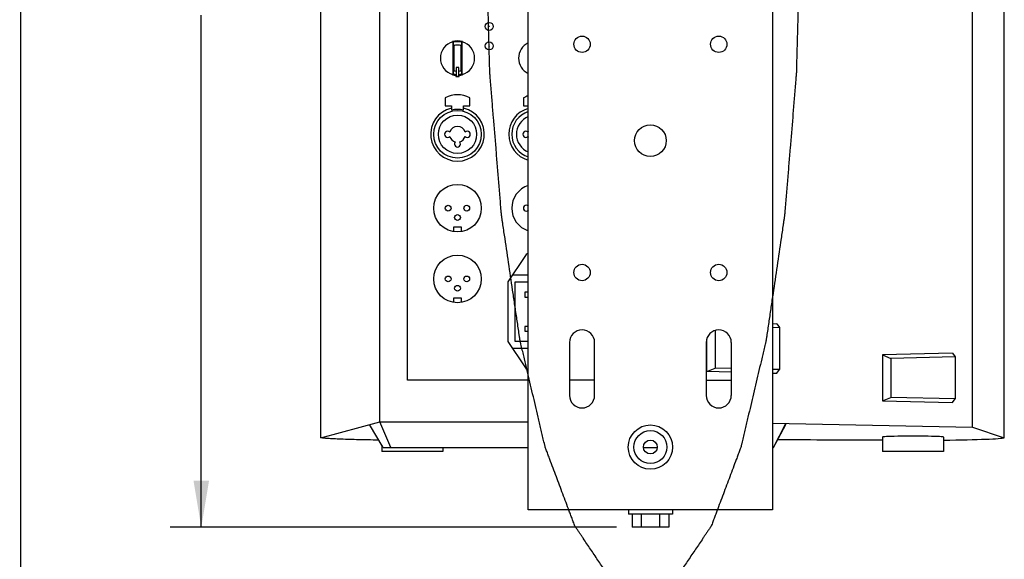
# Model space of a CAD drawing. Units: inches. Extents: x 0 to 170, y 0 to 110.
# Drawn here: x 84 to 104, y 48 to 59 of the extents above; entities that cross this region are included whole.
import ezdxf

# ---------------------------------------------------------------- set-up
doc = ezdxf.new("R2010")
doc.units = ezdxf.units.IN
doc.header["$LTSCALE"] = 9.35
doc.header["$MEASUREMENT"] = 0
doc.layers.get('0').update_dxf_attribs({"linetype": 'CONTINUOUS'})
doc.layers.add('7_ALL_ROUNDS', color=7, linetype='CONTINUOUS')
doc.styles.get("Standard").update_dxf_attribs({"font": 'txt', "width": 0.8})
doc.dimstyles.new('DIMSTYLE_1', dxfattribs={"dimtxt": 0.78125, "dimasz": 0.9375, "dimexe": 0.125, "dimexo": 0.0625, "dimgap": 0.078125, "dimtad": 0, "dimtih": 1, "dimtoh": 1, "dimdec": 0, "dimlfac": 0.8, "dimzin": 4, "dimdsep": 46, "dimtxsty": 'STANDARD', "dimblk": '_FILLED', "dimblk1": '_FILLED', "dimblk2": '_FILLED', "dimcen": 0.09, "dimadec": 0, "dimazin": 0, "dimtp": 0.01, "dimtm": 0.01, "dimtfac": 1, "dimtdec": 0, "dimtofl": 0, "dimtmove": 0, "dimatfit": 3, "dimldrblk": '_FILLED', "dimfxl": 1, "dimtolj": 1, "dimtzin": 4, "dimarcsym": 0})

# ---------------------------------------------------------------- blocks, each defined once
blk = doc.blocks.new('_FILLED')
at = {"color": 0, "linetype": 'BYBLOCK'}
blk.add_solid([(0, 0), (-1, 0.167), (-1, -0.167)], dxfattribs=at)
blk = doc.blocks.new('*D0')
at = {"color": 2, "linetype": 'CONTINUOUS'}
for p, q in [((89.525, 73.241), (86.755, 73.241)), ((87.38, 73.241), (87.38, 61.744)), ((95.749, 73.241), (90.012, 73.241)), ((87.38, 48.684), (87.38, 59.009)), ((95.749, 48.684), (86.755, 48.684))]:
    blk.add_line(p, q, dxfattribs=at)
at = {"color": 2, "linetype": 'CONTINUOUS', "xscale": 0.9375, "yscale": 0.9375, "zscale": 0.9375}
for p, rotation in [((87.38, 73.241), 90), ((87.38, 48.684), 270)]:
    blk.add_blockref('_FILLED', p, dxfattribs=dict(at, rotation=rotation))
at = {"color": 2, "linetype": 'CONTINUOUS', "insert": (86.906, 61.353), "char_height": 0.7812, "width": 4.18527, "attachment_point": 2, "line_spacing_factor": 0.9}
blk.add_mtext('499\\P[19.6]', dxfattribs=at)

msp = doc.modelspace()

# ---------------------------------------------------------------- linework, layer by layer
at = {"color": 7, "linetype": 'CONTINUOUS'}
for p, q in [((83.72, 107.634), (83.755, 2.577)), ((89.791, 50.489), (89.791, 72.489)), ((103.562, 50.489), (103.562, 72.489)), ((102.92, 50.7), (102.92, 72.278)), ((90.977, 50.812), (90.977, 72.166)), ((93.97, 49.033), (93.97, 64.128)), ((98.891, 64.128), (98.891, 49.033)), ((92.446, 58.47), (92.446, 57.81)), ((92.468, 58.39), (92.461, 58.459)), ((92.468, 58.39), (92.468, 57.889)), ((92.624, 58.459), (92.618, 58.39)), ((92.618, 57.889), (92.618, 58.39)), ((92.639, 57.81), (92.639, 58.47)), ((92.517, 57.953), (92.518, 57.952)), ((92.517, 57.953), (92.518, 57.78)), ((92.568, 57.952), (92.518, 57.952)), ((92.569, 57.953), (92.568, 57.952)), ((92.568, 57.78), (92.568, 57.952)), ((92.461, 57.821), (92.468, 57.889)), ((92.514, 57.812), (92.507, 57.794)), ((92.507, 57.794), (92.507, 57.769)), ((92.507, 57.769), (92.518, 57.78)), ((92.507, 57.769), (92.579, 57.769)), ((92.517, 57.88), (92.514, 57.812)), ((92.518, 57.78), (92.568, 57.78)), ((92.579, 57.769), (92.568, 57.78)), ((92.571, 57.812), (92.569, 57.88)), ((92.579, 57.794), (92.571, 57.812)), ((92.579, 57.769), (92.579, 57.794)), ((92.618, 57.889), (92.624, 57.821)), ((92.297, 57.337), (92.297, 57.177)), ((92.297, 57.177), (92.42, 57.177)), ((92.42, 57.177), (92.42, 57.091)), ((92.666, 57.091), (92.666, 57.177)), ((92.666, 57.177), (92.789, 57.177)), ((92.789, 57.177), (92.789, 57.337)), ((93.871, 57.337), (93.871, 57.177)), ((93.871, 57.177), (93.97, 57.177)), ((92.624, 54.73), (92.461, 54.73)), ((92.461, 54.73), (92.461, 54.643)), ((92.624, 54.643), (92.624, 54.73)), ((93.898, 54.143), (93.558, 53.629)), ((93.558, 53.629), (93.558, 52.429)), ((93.97, 53.767), (93.649, 53.767)), ((93.97, 53.623), (93.699, 53.623)), ((93.699, 53.623), (93.699, 52.435)), ((93.97, 53.423), (93.897, 53.423)), ((93.897, 53.423), (93.897, 53.324)), ((92.624, 53.303), (92.461, 53.303)), ((92.461, 53.303), (92.461, 53.216)), ((92.624, 53.216), (92.624, 53.303)), ((93.897, 53.324), (93.97, 53.324)), ((98.977, 52.783), (98.891, 52.781)), ((98.977, 52.783), (99.031, 52.71)), ((93.97, 52.734), (93.897, 52.734)), ((93.897, 52.734), (93.897, 52.635)), ((93.897, 52.635), (93.97, 52.635)), ((97.738, 52.65), (97.738, 51.893)), ((99.031, 52.71), (98.891, 52.707)), ((99.031, 52.71), (99.031, 51.862)), ((93.558, 52.429), (93.898, 51.916)), ((93.699, 52.435), (93.97, 52.435)), ((94.799, 52.41), (94.799, 51.342)), ((95.306, 51.342), (95.306, 52.41)), ((97.555, 52.41), (97.555, 51.342)), ((97.566, 51.822), (97.566, 52.472)), ((98.062, 51.342), (98.062, 52.41)), ((93.649, 52.292), (93.97, 52.292)), ((102.517, 52.193), (101.106, 52.159)), ((102.517, 52.193), (102.571, 52.119)), ((101.106, 52.159), (101.278, 52.089)), ((101.106, 52.159), (101.106, 51.232)), ((102.571, 52.119), (101.278, 52.089)), ((101.278, 52.089), (101.278, 51.302)), ((102.571, 52.119), (102.571, 51.272)), ((97.566, 51.822), (97.738, 51.893)), ((98.062, 51.811), (97.566, 51.822)), ((98.062, 51.885), (97.738, 51.893)), ((99.031, 51.862), (98.891, 51.866)), ((98.891, 51.791), (98.977, 51.789)), ((98.977, 51.789), (99.031, 51.862)), ((93.97, 51.646), (91.534, 51.646)), ((95.306, 51.646), (94.799, 51.646)), ((97.555, 51.646), (98.062, 51.646)), ((101.106, 51.232), (101.278, 51.302)), ((101.106, 51.232), (102.517, 51.199)), ((102.571, 51.272), (101.278, 51.302)), ((102.517, 51.199), (102.571, 51.272)), ((89.791, 50.489), (90.977, 50.812)), ((90.977, 50.812), (93.97, 50.812)), ((91.199, 50.293), (90.977, 50.812)), ((91.046, 50.293), (90.773, 50.756)), ((98.891, 50.78), (102.92, 50.7)), ((98.911, 50.293), (99.157, 50.774)), ((98.911, 50.293), (99.157, 50.756)), ((99.157, 50.756), (99.157, 50.774)), ((102.92, 50.7), (103.562, 50.489)), ((101.106, 50.502), (101.106, 50.214)), ((102.336, 50.502), (102.336, 50.214)), ((91.017, 50.342), (91.017, 50.214)), ((92.247, 50.214), (91.017, 50.214)), ((91.046, 50.293), (93.97, 50.293)), ((92.247, 50.293), (92.247, 50.214)), ((98.891, 50.293), (98.911, 50.293)), ((102.336, 50.214), (101.106, 50.214)), ((98.891, 49.033), (93.97, 49.033)), ((95.988, 49.033), (95.988, 48.945)), ((96.873, 49.033), (96.873, 48.945)), ((96.873, 48.945), (95.988, 48.945)), ((96.061, 48.945), (96.061, 48.684)), ((96.246, 48.945), (96.246, 48.684)), ((96.615, 48.945), (96.615, 48.684)), ((96.8, 48.945), (96.8, 48.684)), ((96.8, 48.684), (96.061, 48.684))]:
    msp.add_line(p, q, dxfattribs=at)
for centre, radius in [((95.053, 58.42), 0.165), ((97.808, 58.42), 0.165), ((92.543, 56.605), 0.48), ((92.543, 56.605), 0.386), ((96.43, 56.477), 0.32), ((92.543, 55.116), 0.48), ((92.355, 55.116), 0.0581), ((92.73, 55.116), 0.0581), ((92.543, 54.928), 0.0581), ((92.543, 53.689), 0.48), ((95.053, 53.819), 0.165), ((97.808, 53.819), 0.165), ((92.355, 53.689), 0.0581), ((92.73, 53.689), 0.0581), ((92.543, 53.501), 0.0581), ((96.43, 50.301), 0.446), ((96.43, 50.301), 0.332), ((96.43, 50.301), 0.14)]:
    msp.add_circle(centre, radius, dxfattribs=at)
for centre, radius, start, end in [((92.543, 58.14), 0.344, 106.2726, 253.7274), ((92.543, 58.14), 0.348, 73.2537, 106.7463), ((91.781, 57.583), 1.109, 52.1735, 53.1416), ((92.543, 58.14), 0.329, 75.6637, 104.3363), ((92.543, 58.14), 0.261, 73.3323, 106.6677), ((93.304, 57.583), 1.109, 126.8584, 127.8265), ((92.543, 58.14), 0.344, 286.2726, 73.7274), ((94.117, 58.14), 0.344, 115.9055, 244.0945), ((92.543, 58.14), 0.348, 253.2537, 264.0694), ((91.781, 58.697), 1.109, 306.8584, 307.8265), ((92.543, 58.14), 0.329, 255.6637, 265.0386), ((92.543, 58.14), 0.261, 253.3323, 264.3212), ((92.543, 58.14), 0.261, 275.6788, 286.6677), ((92.543, 58.14), 0.329, 274.9614, 284.3363), ((92.543, 58.14), 0.348, 275.9306, 286.7463), ((93.304, 58.697), 1.109, 232.1735, 233.1416), ((92.543, 56.911), 0.492, 60, 120), ((94.117, 56.911), 0.492, 107.6111, 120), ((92.543, 56.605), 0.541, 103.1366, 76.8634), ((92.543, 56.605), 0.502, 75.8124, 104.1876), ((94.117, 56.605), 0.541, 105.9896, 254.0159), ((94.117, 56.605), 0.48, 108.1022, 251.8978), ((94.117, 56.605), 0.386, 112.5712, 247.4288), ((92.543, 56.605), 0.16, 15.9424, 164.0576), ((92.346, 56.605), 0.0615, 45.573, 314.427), ((92.543, 56.605), 0.16, 195.9424, 254.0576), ((92.543, 56.605), 0.16, 285.9424, 344.0576), ((92.74, 56.605), 0.0615, 225.573, 134.427), ((93.921, 56.605), 0.0615, 45.573, 314.427), ((94.117, 56.605), 0.16, 158.9466, 164.0576), ((94.117, 56.605), 0.16, 195.9424, 201.1832), ((92.543, 56.408), 0.0615, 135.573, 44.427), ((94.117, 55.116), 0.48, 108.1022, 251.8978), ((93.93, 55.116), 0.0581, 45.7378, 314.2622), ((94.093, 54.014), 0.234, 121.9753, 146.48), ((95.053, 52.41), 0.253, 0, 180), ((97.808, 52.41), 0.253, 0, 180), ((94.093, 52.045), 0.234, 213.52, 238.0247), ((95.053, 51.342), 0.253, 180, 360), ((97.808, 51.342), 0.253, 180, 360)]:
    msp.add_arc(centre, radius, start, end, dxfattribs=at)
for centre, major_axis, start_param, end_param in [((96.677, 49.165), (45.276, 0), 1.472773, 1.519632), ((101.721, 50.502), (0.615, 0), 0, 3.141593), ((101.452, 50.494), (2.118, 0), -1.13795, -0.087577)]:
    msp.add_ellipse(centre, major_axis=major_axis, ratio=0.028292, start_param=start_param, end_param=end_param, dxfattribs=at)
at = {"color": 2, "linetype": 'CONTINUOUS'}
msp.add_open_spline([(96.283, 74.248), (96.232, 74.224), (96.13, 74.176), (96.002, 74.115), (95.9, 74.067), (95.824, 74.031), (95.76, 74), (95.709, 73.976), (95.671, 73.958), (95.639, 73.943), (95.614, 73.931), (95.599, 73.924), (95.59, 73.919), (95.583, 73.918), (95.576, 73.905), (95.566, 73.891), (95.548, 73.864), (95.508, 73.805), (95.446, 73.713), (95.372, 73.603), (95.298, 73.494), (95.224, 73.384), (95.15, 73.274), (95.088, 73.183), (95.039, 73.11), (95.002, 73.055), (94.971, 73.009), (94.946, 72.973), (94.931, 72.95), (94.919, 72.931), (94.906, 72.915), (94.893, 72.876), (94.876, 72.834), (94.855, 72.775), (94.828, 72.703), (94.784, 72.587), (94.73, 72.443), (94.665, 72.269), (94.6, 72.096), (94.535, 71.922), (94.469, 71.749), (94.415, 71.604), (94.372, 71.489), (94.345, 71.416), (94.325, 71.366), (94.316, 71.34), (94.311, 71.326), (94.306, 71.305), (94.3, 71.281), (94.291, 71.242), (94.279, 71.193), (94.266, 71.134), (94.247, 71.056), (94.224, 70.958), (94.196, 70.84), (94.159, 70.683), (94.113, 70.487), (94.058, 70.252), (94.002, 70.017), (93.947, 69.781), (93.901, 69.585), (93.864, 69.429), (93.84, 69.331), (93.824, 69.262), (93.815, 69.223), (93.809, 69.198), (93.804, 69.179), (93.801, 69.156), (93.795, 69.116), (93.783, 69.035), (93.766, 68.92), (93.739, 68.736), (93.705, 68.505), (93.65, 68.137), (93.582, 67.676), (93.521, 67.262), (93.48, 66.985), (93.463, 66.87), (93.449, 66.778), (93.439, 66.709), (93.43, 66.653), (93.426, 66.599), (93.419, 66.521), (93.41, 66.403), (93.397, 66.246), (93.384, 66.089), (93.367, 65.88), (93.345, 65.618), (93.311, 65.199), (93.276, 64.78), (93.242, 64.361), (93.22, 64.1), (93.205, 63.917), (93.198, 63.825), (93.193, 63.773), (93.192, 63.691), (93.188, 63.57), (93.183, 63.353), (93.175, 63.083), (93.164, 62.651), (93.153, 62.218), (93.141, 61.786), (93.133, 61.462), (93.126, 61.191), (93.121, 61.002), (93.118, 60.894), (93.114, 60.813), (93.118, 60.732), (93.121, 60.624), (93.126, 60.435), (93.133, 60.164), (93.141, 59.84), (93.153, 59.408), (93.164, 58.975), (93.175, 58.543), (93.183, 58.273), (93.188, 58.056), (93.192, 57.935), (93.193, 57.853), (93.198, 57.801), (93.205, 57.71), (93.22, 57.526), (93.242, 57.265), (93.276, 56.846), (93.311, 56.427), (93.345, 56.008), (93.367, 55.747), (93.384, 55.537), (93.397, 55.38), (93.41, 55.223), (93.419, 55.105), (93.426, 55.027), (93.43, 54.973), (93.439, 54.918), (93.449, 54.848), (93.463, 54.756), (93.48, 54.641), (93.521, 54.364), (93.582, 53.95), (93.65, 53.489), (93.705, 53.121), (93.739, 52.89), (93.766, 52.706), (93.783, 52.591), (93.795, 52.51), (93.801, 52.47), (93.804, 52.447), (93.809, 52.428), (93.815, 52.403), (93.824, 52.364), (93.84, 52.296), (93.864, 52.198), (93.901, 52.041), (93.947, 51.845), (94.002, 51.609), (94.058, 51.374), (94.113, 51.139), (94.159, 50.943), (94.196, 50.786), (94.224, 50.668), (94.247, 50.57), (94.266, 50.492), (94.279, 50.433), (94.291, 50.384), (94.3, 50.345), (94.306, 50.321), (94.311, 50.3), (94.316, 50.286), (94.325, 50.26), (94.345, 50.21), (94.372, 50.138), (94.415, 50.022), (94.469, 49.877), (94.535, 49.704), (94.6, 49.53), (94.665, 49.357), (94.73, 49.183), (94.784, 49.039), (94.828, 48.923), (94.855, 48.851), (94.876, 48.793), (94.893, 48.75), (94.906, 48.711), (94.919, 48.695), (94.931, 48.676), (94.946, 48.653), (94.971, 48.617), (95.002, 48.571), (95.039, 48.516), (95.088, 48.443), (95.15, 48.352), (95.224, 48.242), (95.298, 48.132), (95.372, 48.023), (95.446, 47.913), (95.508, 47.822), (95.548, 47.762), (95.566, 47.735), (95.576, 47.722), (95.583, 47.708), (95.59, 47.707), (95.599, 47.702), (95.614, 47.695), (95.639, 47.683), (95.671, 47.668), (95.709, 47.65), (95.76, 47.626), (95.849, 47.583), (95.951, 47.535), (96.053, 47.487), (96.117, 47.457), (96.168, 47.432), (96.2, 47.417), (96.225, 47.405), (96.244, 47.396), (96.26, 47.389), (96.271, 47.383), (96.278, 47.381), (96.283, 47.377), (96.287, 47.381), (96.294, 47.383), (96.305, 47.389), (96.321, 47.396), (96.34, 47.405), (96.365, 47.417), (96.397, 47.432), (96.448, 47.457), (96.512, 47.487), (96.614, 47.535), (96.716, 47.583), (96.805, 47.626), (96.856, 47.65), (96.894, 47.668), (96.926, 47.683), (96.951, 47.695), (96.966, 47.702), (96.975, 47.707), (96.982, 47.708), (96.989, 47.722), (96.999, 47.735), (97.017, 47.762), (97.057, 47.822), (97.119, 47.913), (97.193, 48.023), (97.267, 48.132), (97.341, 48.242), (97.415, 48.352), (97.477, 48.443), (97.526, 48.516), (97.563, 48.571), (97.594, 48.617), (97.619, 48.653), (97.634, 48.676), (97.646, 48.695), (97.659, 48.711), (97.672, 48.75), (97.689, 48.793), (97.71, 48.851), (97.738, 48.923), (97.781, 49.039), (97.835, 49.183), (97.9, 49.357), (97.966, 49.53), (98.031, 49.704), (98.096, 49.877), (98.15, 50.022), (98.194, 50.138), (98.221, 50.21), (98.24, 50.26), (98.249, 50.286), (98.255, 50.3), (98.259, 50.321), (98.265, 50.345), (98.274, 50.384), (98.286, 50.433), (98.3, 50.492), (98.318, 50.57), (98.341, 50.668), (98.369, 50.786), (98.406, 50.943), (98.452, 51.139), (98.508, 51.374), (98.563, 51.609), (98.618, 51.845), (98.665, 52.041), (98.702, 52.198), (98.725, 52.296), (98.741, 52.364), (98.75, 52.403), (98.756, 52.428), (98.761, 52.447), (98.764, 52.47), (98.77, 52.51), (98.782, 52.591), (98.799, 52.706), (98.826, 52.89), (98.86, 53.121), (98.915, 53.489), (98.983, 53.95), (99.044, 54.364), (99.085, 54.641), (99.102, 54.756), (99.116, 54.848), (99.126, 54.918), (99.135, 54.973), (99.139, 55.027), (99.146, 55.105), (99.155, 55.223), (99.168, 55.38), (99.181, 55.537), (99.198, 55.747), (99.22, 56.008), (99.254, 56.427), (99.289, 56.846), (99.323, 57.265), (99.345, 57.526), (99.36, 57.71), (99.367, 57.801), (99.372, 57.853), (99.373, 57.935), (99.377, 58.056), (99.382, 58.273), (99.39, 58.543), (99.401, 58.975), (99.412, 59.408), (99.424, 59.84), (99.432, 60.164), (99.439, 60.435), (99.445, 60.624), (99.447, 60.732), (99.451, 60.813), (99.447, 60.894), (99.445, 61.002), (99.439, 61.191), (99.432, 61.462), (99.424, 61.786), (99.412, 62.218), (99.401, 62.651), (99.39, 63.083), (99.382, 63.353), (99.377, 63.57), (99.373, 63.691), (99.372, 63.773), (99.367, 63.825), (99.36, 63.917), (99.345, 64.1), (99.323, 64.361), (99.289, 64.78), (99.254, 65.199), (99.22, 65.618), (99.198, 65.88), (99.181, 66.089), (99.168, 66.246), (99.155, 66.403), (99.146, 66.521), (99.139, 66.599), (99.135, 66.653), (99.126, 66.709), (99.116, 66.778), (99.102, 66.87), (99.085, 66.985), (99.044, 67.262), (98.983, 67.676), (98.915, 68.137), (98.86, 68.505), (98.826, 68.736), (98.799, 68.92), (98.782, 69.035), (98.77, 69.116), (98.764, 69.156), (98.761, 69.179), (98.756, 69.198), (98.75, 69.223), (98.741, 69.262), (98.725, 69.331), (98.702, 69.429), (98.665, 69.585), (98.618, 69.781), (98.563, 70.017), (98.508, 70.252), (98.452, 70.487), (98.406, 70.683), (98.369, 70.84), (98.341, 70.958), (98.318, 71.056), (98.3, 71.134), (98.286, 71.193), (98.274, 71.242), (98.265, 71.281), (98.259, 71.305), (98.255, 71.326), (98.249, 71.34), (98.24, 71.366), (98.221, 71.416), (98.194, 71.489), (98.15, 71.604), (98.096, 71.749), (98.031, 71.922), (97.966, 72.096), (97.9, 72.269), (97.835, 72.443), (97.781, 72.587), (97.738, 72.703), (97.71, 72.775), (97.689, 72.834), (97.672, 72.876), (97.659, 72.915), (97.646, 72.931), (97.634, 72.95), (97.619, 72.973), (97.594, 73.009), (97.563, 73.055), (97.526, 73.11), (97.477, 73.183), (97.415, 73.274), (97.341, 73.384), (97.267, 73.494), (97.193, 73.603), (97.119, 73.713), (97.057, 73.805), (97.017, 73.864), (96.999, 73.891), (96.989, 73.905), (96.982, 73.918), (96.975, 73.919), (96.966, 73.924), (96.951, 73.931), (96.926, 73.943), (96.894, 73.958), (96.856, 73.976), (96.805, 74), (96.741, 74.031), (96.665, 74.067), (96.563, 74.115), (96.435, 74.176), (96.334, 74.224), (96.283, 74.248)], degree=3, knots=[0, 0, 0, 0, 0.007812, 0.015625, 0.019531, 0.023438, 0.027344, 0.029297, 0.03125, 0.033203, 0.03418, 0.035156, 0.0354, 0.035645, 0.036133, 0.036621, 0.037109, 0.039062, 0.042969, 0.046875, 0.050781, 0.054688, 0.058594, 0.0625, 0.064453, 0.066406, 0.068359, 0.069336, 0.070312, 0.070801, 0.071289, 0.072266, 0.073242, 0.074219, 0.076172, 0.078125, 0.082031, 0.085938, 0.089844, 0.09375, 0.097656, 0.101562, 0.103516, 0.105469, 0.106445, 0.106934, 0.107178, 0.107422, 0.10791, 0.108398, 0.109375, 0.110352, 0.111328, 0.113281, 0.115234, 0.117188, 0.121094, 0.125, 0.128906, 0.132812, 0.136719, 0.138672, 0.140625, 0.141602, 0.14209, 0.142578, 0.142822, 0.143066, 0.143555, 0.144531, 0.146484, 0.148438, 0.152344, 0.15625, 0.164062, 0.171875, 0.173828, 0.175781, 0.176758, 0.177734, 0.178711, 0.179199, 0.179688, 0.181641, 0.183594, 0.185547, 0.1875, 0.191406, 0.195312, 0.203125, 0.207031, 0.210938, 0.212891, 0.213867, 0.214355, 0.214844, 0.216797, 0.21875, 0.222656, 0.226562, 0.234375, 0.238281, 0.242188, 0.246094, 0.248047, 0.249023, 0.25, 0.250977, 0.251953, 0.253906, 0.257812, 0.261719, 0.265625, 0.273438, 0.277344, 0.28125, 0.283203, 0.285156, 0.285645, 0.286133, 0.287109, 0.289062, 0.292969, 0.296875, 0.304688, 0.308594, 0.3125, 0.314453, 0.316406, 0.318359, 0.320312, 0.320801, 0.321289, 0.322266, 0.323242, 0.324219, 0.326172, 0.328125, 0.335938, 0.34375, 0.347656, 0.351562, 0.353516, 0.355469, 0.356445, 0.356934, 0.357178, 0.357422, 0.35791, 0.358398, 0.359375, 0.361328, 0.363281, 0.367188, 0.371094, 0.375, 0.378906, 0.382812, 0.384766, 0.386719, 0.388672, 0.389648, 0.390625, 0.391602, 0.39209, 0.392578, 0.392822, 0.393066, 0.393555, 0.394531, 0.396484, 0.398438, 0.402344, 0.40625, 0.410156, 0.414062, 0.417969, 0.421875, 0.423828, 0.425781, 0.426758, 0.427734, 0.428711, 0.429199, 0.429688, 0.430664, 0.431641, 0.433594, 0.435547, 0.4375, 0.441406, 0.445312, 0.449219, 0.453125, 0.457031, 0.460938, 0.462891, 0.463379, 0.463867, 0.464355, 0.4646, 0.464844, 0.46582, 0.466797, 0.46875, 0.470703, 0.472656, 0.476562, 0.484375, 0.488281, 0.492188, 0.494141, 0.496094, 0.49707, 0.498047, 0.499023, 0.499512, 0.499756, 0.5, 0.500244, 0.500488, 0.500977, 0.501953, 0.50293, 0.503906, 0.505859, 0.507812, 0.511719, 0.515625, 0.523438, 0.527344, 0.529297, 0.53125, 0.533203, 0.53418, 0.535156, 0.5354, 0.535645, 0.536133, 0.536621, 0.537109, 0.539062, 0.542969, 0.546875, 0.550781, 0.554688, 0.558594, 0.5625, 0.564453, 0.566406, 0.568359, 0.569336, 0.570312, 0.570801, 0.571289, 0.572266, 0.573242, 0.574219, 0.576172, 0.578125, 0.582031, 0.585938, 0.589844, 0.59375, 0.597656, 0.601562, 0.603516, 0.605469, 0.606445, 0.606934, 0.607178, 0.607422, 0.60791, 0.608398, 0.609375, 0.610352, 0.611328, 0.613281, 0.615234, 0.617188, 0.621094, 0.625, 0.628906, 0.632812, 0.636719, 0.638672, 0.640625, 0.641602, 0.64209, 0.642578, 0.642822, 0.643066, 0.643555, 0.644531, 0.646484, 0.648438, 0.652344, 0.65625, 0.664062, 0.671875, 0.673828, 0.675781, 0.676758, 0.677734, 0.678711, 0.679199, 0.679688, 0.681641, 0.683594, 0.685547, 0.6875, 0.691406, 0.695312, 0.703125, 0.707031, 0.710938, 0.712891, 0.713867, 0.714355, 0.714844, 0.716797, 0.71875, 0.722656, 0.726562, 0.734375, 0.738281, 0.742188, 0.746094, 0.748047, 0.749023, 0.75, 0.750977, 0.751953, 0.753906, 0.757812, 0.761719, 0.765625, 0.773438, 0.777344, 0.78125, 0.783203, 0.785156, 0.785645, 0.786133, 0.787109, 0.789062, 0.792969, 0.796875, 0.804688, 0.808594, 0.8125, 0.814453, 0.816406, 0.818359, 0.820312, 0.820801, 0.821289, 0.822266, 0.823242, 0.824219, 0.826172, 0.828125, 0.835938, 0.84375, 0.847656, 0.851562, 0.853516, 0.855469, 0.856445, 0.856934, 0.857178, 0.857422, 0.85791, 0.858398, 0.859375, 0.861328, 0.863281, 0.867188, 0.871094, 0.875, 0.878906, 0.882812, 0.884766, 0.886719, 0.888672, 0.889648, 0.890625, 0.891602, 0.89209, 0.892578, 0.892822, 0.893066, 0.893555, 0.894531, 0.896484, 0.898438, 0.902344, 0.90625, 0.910156, 0.914062, 0.917969, 0.921875, 0.923828, 0.925781, 0.926758, 0.927734, 0.928711, 0.929199, 0.929688, 0.930664, 0.931641, 0.933594, 0.935547, 0.9375, 0.941406, 0.945312, 0.949219, 0.953125, 0.957031, 0.960938, 0.962891, 0.963379, 0.963867, 0.964355, 0.9646, 0.964844, 0.96582, 0.966797, 0.96875, 0.970703, 0.972656, 0.976562, 0.980469, 0.984375, 0.992188, 1, 1, 1, 1], dxfattribs=at)
at = {"color": 7, "linetype": 'CONTINUOUS'}
msp.add_open_spline([(90.956, 50.441), (90.806, 50.443), (90.538, 50.448), (90.223, 50.457), (90.023, 50.466), (89.916, 50.473), (89.843, 50.48), (89.804, 50.485), (89.791, 50.489)], degree=3, knots=[0, 0, 0, 0, 0.384045, 0.690768, 0.808742, 0.900458, 0.964505, 1, 1, 1, 1], dxfattribs=at)
at = {"layer": '7_ALL_ROUNDS', "color": 7, "linetype": 'CONTINUOUS'}
for p, q in [((91.534, 51.646), (91.534, 68.603)), ((96.292, 50.293), (96.569, 50.293))]:
    msp.add_line(p, q, dxfattribs=at)
for centre in [(93.182, 58.78), (93.182, 58.386)]:
    msp.add_circle(centre, 0.0813, dxfattribs=at)
at = {"layer": '7_ALL_ROUNDS', "color": 9, "linetype": 'CONTINUOUS'}
for centre in [(93.182, 58.78), (93.182, 58.386)]:
    msp.add_circle(centre, 0.00294, dxfattribs=at)

# ---------------------------------------------------------------- dimensions: what is measured, and where the dimension line sits
at = {"color": 2, "linetype": 'CONTINUOUS'}
dim = msp.add_linear_dim(base=(87.38, 48.684), p1=(95.811, 73.241), p2=(95.811, 48.684), angle=270, dimstyle='DIMSTYLE_1', dxfattribs=at)
dim.commit()
dim.dimension.update_dxf_attribs({"geometry": '*D0', "text_midpoint": (87.38, 60.377), "dimtype": 160})

doc.saveas('drawing.dxf')
